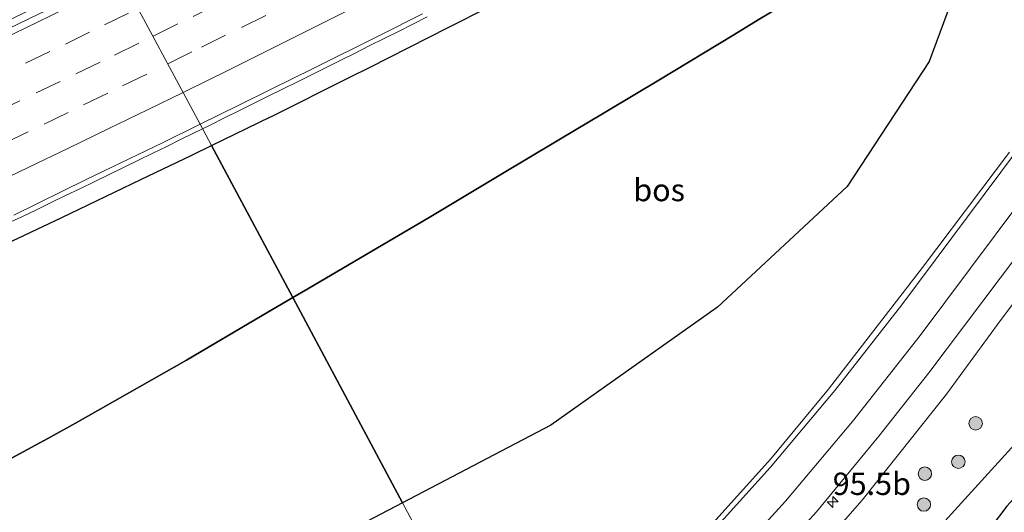
# Model space of a CAD drawing. Units: metres. Extents: x 202021 to 210008, y 468749 to 475003.
# Drawn here: x 205538 to 205648, y 470200 to 470255 of the extents above; entities that cross this region are included whole.
import ezdxf
from ezdxf.enums import TextEntityAlignment as Align

# ---------------------------------------------------------------- set-up
doc = ezdxf.new("R2010")
doc.units = ezdxf.units.M
doc.linetypes.add('VW-3-9_STREEP', pattern=[12, 3, -9])
doc.layers.get('0').update_dxf_attribs({"lineweight": 25})
for name, color, linetype, lineweight in [('B-ME-AM-KILOMETR-S-B1', 7, 'Continuous', 18), ('B-ME-BV-GELEIDECONSTRUCTIE-GELEIDERAIL-L-B1', 213, 'BV-GELEIDERAIL', 18), ('B-ME-GR-BOOM-S-B1', 93, 'Continuous', 18), ('B-ME-GR-BOS-GV-B6', 10, 'Continuous', 25), ('B-ME-GW-KRUINLIJN-L-B1', 93, 'Continuous', 18), ('B-ME-GW-TEENLIJN-L-B1', 93, 'Continuous', 18), ('B-ME-IE-GRASLAND-GV-B6', 93, 'Continuous', 18), ('B-ME-IE-HULPGEOMETRIE-L-B1', 53, 'Continuous', 18), ('B-ME-KG-KADASTRAAL-OPNAMEDTMGRENS-L-B1', 10, 'Continuous', 25), ('B-ME-VH-VERH_SOORT-BITUMEN-GV-B6', 8, 'IE-TERREINAFSCHEIDING-NATUURLIJK-HOUTWAL', 18), ('B-ME-VW-MARKERING-39STREEP-015-L-B1', 255, 'VW-3-9_STREEP', 18), ('B-ME-VW-MARKERING-STREEP-015-L-B1', 7, 'Continuous', 18)]:
    doc.layers.add(name, color=color, linetype=linetype, lineweight=lineweight)
doc.styles.add('NLCS-ISO', font='NLCS-ISO.TTF')
doc.linetypes.add('BV-GELEIDERAIL', pattern='A,10,-3,[108,NLCS.SHX,S=1,R=0,X=0,Y=0],-3', length=16)
doc.linetypes.add('IE-TERREINAFSCHEIDING-NATUURLIJK-HOUTWAL', pattern='A,7,-1.5,[67,NLCS.SHX,S=0.75,R=45,X=0,Y=0],-1.5,7,-1.5,[70,NLCS.SHX,S=0.75,R=0,X=0,Y=0],-1.5', length=20)

# ---------------------------------------------------------------- blocks, each defined once
blk = doc.blocks.new('boom')
blk.add_hatch(color=256).paths.add_polyline_path([(-0.75, 0, 1), (0.75, 0, 1)])
blk.add_circle((0, 0), 0.75)
blk = doc.blocks.new('hecto')
for p, q in [((0, 0.625), (-0.625, 0)), ((0, -0.625), (0, 0.625)), ((-0.625, 0), (0.625, 0)), ((0.625, 0), (0, -0.625))]:
    blk.add_line(p, q)

msp = doc.modelspace()

# ---------------------------------------------------------------- linework, layer by layer
at = {"layer": 'B-ME-BV-GELEIDECONSTRUCTIE-GELEIDERAIL-L-B1'}
for points in [[(205558.44, 470242.48, 13.86), (205559.29, 470242.89, 13.86), (205560.9, 470243.69, 13.86), (205562.57, 470244.51, 13.85), (205564.16, 470245.3, 13.85), (205565.78, 470246.11, 13.84), (205567.4, 470246.91, 13.83), (205569.05, 470247.73, 13.83), (205570.69, 470248.54, 13.83), (205572.28, 470249.32, 13.83), (205573.9, 470250.13, 13.82), (205575.51, 470250.93, 13.82), (205577.08, 470251.72, 13.82), (205578.73, 470252.54, 13.82), (205580.34, 470253.34, 13.81), (205581.94, 470254.15, 13.81), (205583.54, 470254.96, 13.8)], [(205536.64, 470231.87, 13.87), (205538.26, 470232.64, 13.87), (205539.91, 470233.43, 13.86), (205541.53, 470234.22, 13.86), (205543.15, 470235, 13.87), (205544.75, 470235.78, 13.85), (205546.41, 470236.58, 13.85), (205548.01, 470237.36, 13.85), (205549.61, 470238.15, 13.86), (205551.23, 470238.93, 13.86), (205552.9, 470239.74, 13.86), (205554.46, 470240.5, 13.86), (205556.07, 470241.3, 13.85), (205558.44, 470242.48, 13.86)]]:
    msp.add_polyline3d(points, dxfattribs=at)
at = {"layer": 'B-ME-GR-BOS-GV-B6'}
for points in [[(205568.53, 470223.62, 6.72), (205570.2, 470224.6, 6.78), (205578.64, 470229.56, 7.07), (205583.75, 470232.57, 7.24), (205592.16, 470237.58, 7.59), (205600.57, 470242.6, 7.94), (205601.01, 470242.86, 7.96), (205609.4, 470247.91, 8.24), (205617.79, 470252.97, 8.51), (205620.53, 470254.63, 8.6), (205625.82, 470257.84, 8.91), (205632.13, 470261.67, 9.54), (205634.45, 470263.08, 9.63), (205637.46, 470264.91, 9.57), (205640.87, 470266.97, 9.64), (205645.08, 470269.54, 9.67), (205647.63, 470271.08, 9.79), (205644.4, 470262.98, 9.22), (205639.61, 470249.98, 8.99), (205630.45, 470236.01, 8.68), (205615.97, 470222.54, 7.81), (205597.36, 470209.36, 6.87), (205580.79, 470200.69, 6.14), (205568.53, 470223.62, 6.72)], [(205625.82, 470257.84, 8.91), (205620.53, 470254.63, 8.6), (205617.79, 470252.97, 8.51), (205609.4, 470247.91, 8.24), (205601.01, 470242.86, 7.96), (205600.57, 470242.6, 7.94), (205592.16, 470237.58, 7.59), (205583.75, 470232.57, 7.24), (205578.64, 470229.56, 7.07), (205570.2, 470224.6, 6.78), (205568.53, 470223.62, 6.72), (205559.45, 470240.6, 13.07), (205566.05, 470243.8, 13.04), (205566.15, 470243.85, 13.04), (205574.92, 470248.23, 13), (205577.17, 470249.35, 12.99), (205585.9, 470253.8, 13.01), (205590.45, 470256.11, 13.02)], [(205529.69, 470226.43, 13.05), (205538.56, 470230.6, 13.05), (205542.73, 470232.56, 13.05), (205551.56, 470236.8, 13.07), (205557.24, 470239.52, 13.09), (205559.45, 470240.6, 13.07), (205568.53, 470223.62, 6.72), (205565.1, 470221.6, 6.59), (205556.66, 470216.63, 6.28), (205552.78, 470214.42, 6.19), (205544.26, 470209.57, 5.99), (205541.16, 470207.88, 5.94), (205532.55, 470203.2, 5.82)], [(205568.53, 470223.62, 6.72), (205580.79, 470200.69, 6.14), (205566.35, 470193.14, 5.51), (205572.8, 470179.11, 6.09), (205569.05, 470168.45, 6.25), (205547.39, 470157.15, 5.84), (205535.27, 470159.41, 5.44), (205526.32, 470186.31, 5.19), (205525.77, 470194.49, 5.39), (205528.25, 470201.04, 5.76), (205532.55, 470203.2, 5.82), (205541.16, 470207.88, 5.94), (205544.26, 470209.57, 5.99), (205552.78, 470214.42, 6.19), (205556.66, 470216.63, 6.28), (205565.1, 470221.6, 6.59), (205568.53, 470223.62, 6.72)]]:
    msp.add_polyline3d(points, dxfattribs=at)
at = {"layer": 'B-ME-GW-KRUINLIJN-L-B1'}
for points in [[(205559.45, 470240.6, 13.07), (205566.05, 470243.8, 13.04), (205566.15, 470243.85, 13.04), (205574.92, 470248.23, 13), (205577.17, 470249.35, 12.99), (205585.9, 470253.8, 13.01), (205590.45, 470256.11, 13.02), (205599.17, 470260.58, 12.95), (205603.46, 470262.78, 12.92), (205610.67, 470266.49, 12.75), (205618.45, 470270.49, 12.86), (205621.61, 470270.76, 12.71), (205624.07, 470272.12, 12.75), (205624.93, 470272.6, 12.86), (205626.32, 470273.39, 12.77), (205627.01, 470272.07, 12.72), (205630.57, 470274.01, 12.76), (205630.21, 470274.62, 12.81), (205635.44, 470277.44, 12.8), (205644.07, 470282.02, 12.8), (205657.8, 470289.65, 12.85)], [(205481.69, 470204.95, 13.24), (205482.66, 470204.97, 13.22), (205488.12, 470207.5, 13.29), (205497.05, 470211.53, 13.23), (205497.52, 470211.74, 13.23), (205506.44, 470215.81, 13.15), (205515.06, 470219.74, 13.07), (205523.98, 470223.81, 13.06), (205529.69, 470226.43, 13.05), (205538.56, 470230.6, 13.05), (205542.73, 470232.56, 13.05), (205551.56, 470236.8, 13.07), (205557.24, 470239.52, 13.09), (205559.45, 470240.6, 13.07)], [(205598.43, 470167.7, 7.76), (205605.87, 470173.52, 8.1), (205615.88, 470182.83, 8.47), (205623.1, 470190.7, 8.59), (205632.13, 470200.97, 8.83), (205641.55, 470212.84, 9.08), (205647.66, 470221.18, 9.36), (205655.11, 470231.05, 9.67)]]:
    msp.add_polyline3d(points, dxfattribs=at)
at = {"layer": 'B-ME-GW-TEENLIJN-L-B1'}
for points in [[(205748.43, 470305.08, 6.33), (205740.61, 470299.16, 6.38), (205739.37, 470298.18, 6.38), (205731.69, 470292.08, 6.39), (205728.45, 470289.34, 6.4), (205720.96, 470283.02, 6.41), (205719.13, 470281.34, 6.4), (205711.92, 470274.69, 6.35), (205707.75, 470270.85, 6.37), (205702.13, 470265.14, 6.36), (205695.25, 470258.16, 6.35), (205690.22, 470253.49, 6.38), (205683.02, 470246.45, 6.3), (205661.5, 470221.54, 6.3), (205649.55, 470207.65, 6.05), (205639.51, 470196.6, 5.79), (205631.97, 470188.31, 5.77), (205623.71, 470180.04, 5.77), (205616.06, 470173.25, 5.81), (205607.44, 470166.11, 5.52), (205601.36, 470162.22, 5.53)], [(205568.53, 470223.62, 6.72), (205570.2, 470224.6, 6.78), (205578.64, 470229.56, 7.07), (205583.75, 470232.57, 7.24), (205592.16, 470237.58, 7.59), (205600.57, 470242.6, 7.94), (205601.01, 470242.86, 7.96), (205609.4, 470247.91, 8.24), (205617.79, 470252.97, 8.51), (205620.53, 470254.63, 8.6), (205625.82, 470257.84, 8.91), (205632.13, 470261.67, 9.54), (205634.45, 470263.08, 9.63), (205637.46, 470264.91, 9.57), (205640.87, 470266.97, 9.64), (205645.08, 470269.54, 9.67), (205647.63, 470271.08, 9.79), (205654.71, 470275.47, 10.17)], [(205521.53, 470197.65, 5.73), (205528.25, 470201.04, 5.76), (205532.55, 470203.2, 5.82), (205541.16, 470207.88, 5.94), (205544.26, 470209.57, 5.99), (205552.78, 470214.42, 6.19), (205556.66, 470216.63, 6.28), (205565.1, 470221.6, 6.59), (205568.53, 470223.62, 6.72)]]:
    msp.add_polyline3d(points, dxfattribs=at)
at = {"layer": 'B-ME-IE-GRASLAND-GV-B6'}
for points in [[(205764, 470313.4, 5.86), (205747.49, 470299.9, 5.92), (205733.62, 470288.93, 5.92), (205721.18, 470278.31, 5.92), (205710.3, 470269.2, 5.86), (205702.2, 470261.7, 5.85), (205696.2, 470255.5, 5.87), (205671.2, 470228.3, 5.91), (205664.5, 470219.8, 5.97), (205658.3, 470211.5, 5.81), (205652.7, 470205.2, 5.69), (205648.3, 470200.3, 5.53), (205644.8, 470195.7, 5.38), (205639.1, 470189.2, 5.31), (205626, 470175.7, 5.27), (205616.5, 470166.7, 5.29), (205603.89, 470157.49, 5.17)], [(205603.89, 470157.49, 5.17), (205601.36, 470162.22, 5.53), (205607.44, 470166.11, 5.52), (205616.06, 470173.25, 5.81), (205623.71, 470180.04, 5.77), (205631.97, 470188.31, 5.77), (205639.51, 470196.6, 5.79), (205649.55, 470207.65, 6.05), (205661.5, 470221.54, 6.3), (205683.02, 470246.45, 6.3), (205690.22, 470253.49, 6.38), (205695.25, 470258.16, 6.35), (205702.13, 470265.14, 6.36), (205707.75, 470270.85, 6.37), (205711.92, 470274.69, 6.35), (205719.13, 470281.34, 6.4), (205720.96, 470283.02, 6.41), (205728.45, 470289.34, 6.4), (205731.69, 470292.08, 6.39), (205739.37, 470298.18, 6.38), (205740.61, 470299.16, 6.38), (205748.43, 470305.08, 6.33)], [(205593, 470177.86, 7.44), (205587.11, 470188.88, 6.63), (205580.79, 470200.69, 6.14), (205597.36, 470209.36, 6.87), (205615.97, 470222.54, 7.81), (205630.45, 470236.01, 8.68), (205639.61, 470249.98, 8.99), (205644.4, 470262.98, 9.22), (205647.63, 470271.08, 9.79), (205654.71, 470275.47, 10.17)], [(205590.45, 470256.11, 13.02), (205585.9, 470253.8, 13.01), (205577.17, 470249.35, 12.99), (205574.92, 470248.23, 13), (205566.15, 470243.85, 13.04), (205566.05, 470243.8, 13.04), (205559.45, 470240.6, 13.07), (205558.18, 470242.97, 13.07), (205562.49, 470245.1, 13.07), (205566.12, 470246.89, 13.03), (205570.82, 470249.22, 13.02), (205578.21, 470252.9, 13.05), (205583.02, 470255.31, 13.02)], [(205655.11, 470231.05, 9.67), (205647.66, 470221.18, 9.36), (205641.55, 470212.84, 9.08), (205632.13, 470200.97, 8.83), (205623.1, 470190.7, 8.59), (205615.88, 470182.83, 8.47), (205605.87, 470173.52, 8.1), (205598.43, 470167.7, 7.76), (205596.71, 470170.91, 7.79), (205601.46, 470174.64, 7.96), (205607.54, 470179.78, 8.11), (205613.85, 470185.73, 8.4), (205621.01, 470193.04, 8.66), (205627.03, 470199.69, 8.88), (205633.98, 470208.14, 9.08), (205639.58, 470215.2, 9.28), (205663.47, 470246.94, 10.3)], [(205537.36, 470232.83, 13.07), (205545.39, 470236.75, 13.06), (205548.39, 470238.21, 13.08), (205553.98, 470240.89, 13.07), (205558.18, 470242.97, 13.07), (205559.45, 470240.6, 13.07), (205557.24, 470239.52, 13.09), (205551.56, 470236.8, 13.07), (205542.73, 470232.56, 13.05), (205538.56, 470230.6, 13.05), (205529.69, 470226.43, 13.05)], [(205648.57, 470239.84, 10.02), (205638.86, 470226.97, 9.49), (205628.38, 470213.38, 8.95), (205621.91, 470205.6, 8.63), (205615.11, 470198.04, 8.31), (205608.37, 470191.18, 8.04), (205603.28, 470186.49, 7.82), (205595.33, 470179.67, 7.52), (205593, 470177.86, 7.44)], [(205649.55, 470207.65, 6.05), (205639.51, 470196.6, 5.79), (205631.97, 470188.31, 5.77), (205623.71, 470180.04, 5.77), (205616.06, 470173.25, 5.81), (205607.44, 470166.11, 5.52), (205601.36, 470162.22, 5.53), (205598.43, 470167.7, 7.76), (205605.87, 470173.52, 8.1), (205615.88, 470182.83, 8.47), (205623.1, 470190.7, 8.59), (205632.13, 470200.97, 8.83), (205641.55, 470212.84, 9.08), (205647.66, 470221.18, 9.36), (205655.11, 470231.05, 9.67)], [(205566.35, 470193.14, 5.51), (205580.79, 470200.69, 6.14), (205587.11, 470188.88, 6.63)]]:
    msp.add_polyline3d(points, dxfattribs=at)
at = {"layer": 'B-ME-IE-HULPGEOMETRIE-L-B1'}
msp.add_polyline3d([(205603.89, 470157.49, 5.17), (205601.36, 470162.22, 5.53), (205598.43, 470167.7, 7.76), (205596.71, 470170.91, 7.79), (205593, 470177.86, 7.44), (205587.11, 470188.88, 6.63), (205580.79, 470200.69, 6.14), (205568.53, 470223.62, 6.72), (205559.45, 470240.6, 13.07), (205558.18, 470242.97, 13.07), (205549.22, 470259.72, 12.67), (205548.83, 470260.46, 12.64), (205547.33, 470263.26, 12.66), (205547.12, 470263.65, 12.66), (205538.23, 470280.26, 12.23), (205537.83, 470281.03, 12.18), (205536.56, 470283.4, 12.05), (205527.39, 470300.55, 5.98), (205515.1, 470323.53, 5.99), (205502.81, 470346.51, 6.01), (205499.15, 470353.36, 5.79), (205496.01, 470359.23, 5.65), (205491.3, 470368.03, 5.53)], dxfattribs=at)
at = {"layer": 'B-ME-KG-KADASTRAAL-OPNAMEDTMGRENS-L-B1'}
msp.add_polyline3d([(205881.88, 470402.55, 6.27), (205861.9, 470387.85, 6.33), (205849.48, 470378.53, 6.3), (205822.7, 470358.07, 6.3), (205796.53, 470338.54, 6.18), (205786.03, 470331.3, 6.18), (205778.51, 470326.44, 6.21), (205764, 470313.4, 5.86), (205747.49, 470299.9, 5.92), (205733.62, 470288.93, 5.92), (205721.18, 470278.31, 5.92), (205710.3, 470269.2, 5.86), (205702.2, 470261.7, 5.85), (205696.2, 470255.5, 5.87), (205671.2, 470228.3, 5.91), (205664.5, 470219.8, 5.97), (205658.3, 470211.5, 5.81), (205652.7, 470205.2, 5.69), (205648.3, 470200.3, 5.53), (205644.8, 470195.7, 5.38), (205639.1, 470189.2, 5.31), (205626, 470175.7, 5.27), (205616.5, 470166.7, 5.29), (205603.89, 470157.49, 5.17)], dxfattribs=at)
at = {"layer": 'B-ME-VH-VERH_SOORT-BITUMEN-GV-B6'}
for points in [[(205530.77, 470251.67, 12.69), (205538.74, 470255.52, 12.67), (205544.08, 470258.13, 12.63), (205547.63, 470259.87, 12.64), (205548.83, 470260.46, 12.64), (205549.22, 470259.72, 12.67), (205547.94, 470259.09, 12.67), (205539.05, 470254.77, 12.69), (205531.08, 470250.9, 12.71)], [(205531.08, 470250.9, 12.71), (205539.05, 470254.77, 12.69), (205547.94, 470259.09, 12.67), (205549.22, 470259.72, 12.67), (205558.18, 470242.97, 13.07), (205553.98, 470240.89, 13.07), (205548.39, 470238.21, 13.08), (205545.39, 470236.75, 13.06), (205537.36, 470232.83, 13.07)], [(205583.02, 470255.31, 13.02), (205578.21, 470252.9, 13.05), (205570.82, 470249.22, 13.02), (205566.12, 470246.89, 13.03), (205562.49, 470245.1, 13.07), (205558.18, 470242.97, 13.07), (205549.22, 470259.72, 12.67)], [(205663.47, 470246.94, 10.3), (205639.58, 470215.2, 9.28), (205633.98, 470208.14, 9.08), (205627.03, 470199.69, 8.88), (205621.01, 470193.04, 8.66), (205613.85, 470185.73, 8.4), (205607.54, 470179.78, 8.11), (205601.46, 470174.64, 7.96), (205596.71, 470170.91, 7.79), (205593, 470177.86, 7.44)], [(205593, 470177.86, 7.44), (205595.33, 470179.67, 7.52), (205603.28, 470186.49, 7.82), (205608.37, 470191.18, 8.04), (205615.11, 470198.04, 8.31), (205621.91, 470205.6, 8.63), (205628.38, 470213.38, 8.95), (205638.86, 470226.97, 9.49), (205648.57, 470239.84, 10.02)]]:
    msp.add_polyline3d(points, dxfattribs=at)
at = {"layer": 'B-ME-VW-MARKERING-39STREEP-015-L-B1'}
for points in [[(205552.92, 470252.8, 12.89), (205553.02, 470252.85, 12.89), (205557.42, 470255.02, 12.88), (205561.89, 470257.25, 12.87), (205566.24, 470259.41, 12.87), (205570.65, 470261.6, 12.86), (205575.07, 470263.78, 12.85), (205579.45, 470265.98, 12.85), (205583.73, 470268.15, 12.83), (205588.09, 470270.36, 12.82), (205592.37, 470272.54, 12.81), (205596.72, 470274.75, 12.8), (205601.04, 470276.96, 12.79), (205605.3, 470279.17, 12.78), (205609.62, 470281.4, 12.77), (205613.98, 470283.67, 12.76), (205618.35, 470285.95, 12.75), (205622.64, 470288.21, 12.75), (205627.06, 470290.54, 12.74), (205631.46, 470292.86, 12.73), (205635.73, 470295.11, 12.72), (205639.97, 470297.36, 12.72), (205644.36, 470299.72, 12.71), (205648.59, 470301.99, 12.7)], [(205554.56, 470249.73, 12.96), (205558.33, 470251.59, 12.96), (205562.82, 470253.8, 12.95), (205567.21, 470255.98, 12.94), (205571.55, 470258.14, 12.94), (205575.99, 470260.35, 12.93), (205580.32, 470262.53, 12.92), (205584.6, 470264.69, 12.91), (205588.93, 470266.89, 12.9), (205593.28, 470269.11, 12.89), (205597.56, 470271.29, 12.88), (205601.84, 470273.48, 12.87), (205606.29, 470275.77, 12.86), (205610.64, 470278.02, 12.85), (205614.96, 470280.27, 12.84), (205619.21, 470282.5, 12.84), (205623.63, 470284.81, 12.83), (205628.06, 470287.12, 12.82), (205632.35, 470289.38, 12.81), (205636.7, 470291.7, 12.8), (205640.94, 470293.95, 12.8), (205645.31, 470296.28, 12.79), (205649.72, 470298.64, 12.78)], [(205478.32, 470221.55, 13.07), (205481.27, 470222.88, 13.06), (205485.78, 470224.91, 13.05), (205490.19, 470226.93, 13.03), (205494.73, 470229.02, 13), (205499.12, 470231.04, 12.98), (205503.48, 470233.05, 12.94), (205507.95, 470235.12, 12.92), (205512.32, 470237.18, 12.9), (205516.66, 470239.23, 12.88), (205521.04, 470241.31, 12.86), (205525.56, 470243.46, 12.85), (205530, 470245.58, 12.84), (205534.37, 470247.7, 12.83), (205538.69, 470249.79, 12.83), (205543.14, 470251.94, 12.82), (205547.5, 470254.07, 12.82), (205551.27, 470255.9, 12.82)], [(205478.28, 470217.69, 13.17), (205481.8, 470219.27, 13.16), (205486.29, 470221.29, 13.14), (205490.7, 470223.31, 13.12), (205495.25, 470225.39, 13.09), (205499.77, 470227.46, 13.07), (205504.31, 470229.57, 13.03), (205508.79, 470231.66, 13.01), (205513.18, 470233.73, 12.98), (205517.51, 470235.79, 12.96), (205522, 470237.92, 12.94), (205526.52, 470240.07, 12.92), (205530.99, 470242.19, 12.92), (205535.36, 470244.3, 12.91), (205539.86, 470246.47, 12.91), (205544.32, 470248.61, 12.9), (205548.63, 470250.71, 12.89), (205552.92, 470252.8, 12.89)], [(205478.24, 470213.84, 13.27), (205482.57, 470215.78, 13.25), (205487.06, 470217.81, 13.23), (205491.44, 470219.79, 13.21), (205495.99, 470221.86, 13.19), (205500.48, 470223.93, 13.16), (205505.01, 470226.04, 13.13), (205509.49, 470228.14, 13.1), (205513.92, 470230.23, 13.08), (205518.44, 470232.36, 13.05), (205522.83, 470234.43, 13.03), (205527.26, 470236.52, 13.01), (205531.76, 470238.65, 13), (205536.26, 470240.82, 12.99), (205540.76, 470242.99, 12.99), (205545.17, 470245.13, 12.98), (205549.53, 470247.26, 12.97), (205554.56, 470249.73, 12.96)]]:
    msp.add_polyline3d(points, dxfattribs=at)
at = {"layer": 'B-ME-VW-MARKERING-STREEP-015-L-B1'}
for points in [[(205649.64, 470294.5, 12.87), (205645.22, 470292.16, 12.87), (205640.81, 470289.81, 12.88), (205636.4, 470287.45, 12.89), (205632.08, 470285.15, 12.9), (205627.66, 470282.81, 12.91), (205623.22, 470280.5, 12.92), (205618.79, 470278.19, 12.93), (205614.53, 470275.97, 12.93), (205610.1, 470273.66, 12.94), (205605.67, 470271.35, 12.95), (205601.4, 470269.16, 12.95), (205596.94, 470266.9, 12.96), (205592.47, 470264.65, 12.97), (205588.01, 470262.39, 12.98), (205583.56, 470260.12, 13), (205579.1, 470257.86, 13.01), (205574.62, 470255.63, 13.02), (205570.14, 470253.41, 13.02), (205565.67, 470251.18, 13.02), (205561.28, 470249, 13.04), (205556.8, 470246.78, 13.04), (205556.28, 470246.53, 13.04)], [(205478.37, 470225.45, 12.98), (205479.93, 470226.17, 12.97), (205484.47, 470228.24, 12.96), (205489, 470230.32, 12.94), (205493.54, 470232.4, 12.91), (205498.07, 470234.49, 12.89), (205502.59, 470236.59, 12.85), (205507.1, 470238.71, 12.83), (205511.61, 470240.84, 12.8), (205516.13, 470242.96, 12.78), (205520.64, 470245.08, 12.76), (205525.13, 470247.24, 12.74), (205529.63, 470249.4, 12.74), (205534.13, 470251.55, 12.73), (205538.63, 470253.71, 12.72), (205543.06, 470255.88, 12.71), (205547.55, 470258.09, 12.7), (205549.56, 470259.08, 12.7)], [(205556.28, 470246.53, 13.04), (205552.3, 470244.6, 13.05), (205547.99, 470242.49, 13.05), (205543.49, 470240.32, 13.06), (205538.98, 470238.15, 13.07), (205534.48, 470235.99, 13.08), (205529.96, 470233.83, 13.09), (205525.45, 470231.68, 13.11), (205520.94, 470229.52, 13.14), (205516.41, 470227.4, 13.16), (205511.89, 470225.28, 13.18), (205507.35, 470223.17, 13.21), (205502.82, 470221.07, 13.24), (205498.46, 470219.07, 13.26), (205493.92, 470216.96, 13.29), (205489.38, 470214.88, 13.31), (205484.82, 470212.82, 13.33), (205480.26, 470210.78, 13.35), (205478.2, 470209.85, 13.35)], [(205595.08, 470173.96, 7.7), (205599.17, 470177.18, 7.83), (205606.06, 470183.09, 8.08), (205612.34, 470189, 8.33), (205618.01, 470194.76, 8.54), (205623.55, 470200.87, 8.77), (205631.06, 470209.75, 9.07), (205638.61, 470219.37, 9.37), (205655.47, 470241.95, 10.18)], [(205649.47, 470240.11, 10.09), (205636.56, 470222.82, 9.41), (205629.07, 470213.22, 9.03), (205621.89, 470204.65, 8.68), (205615.32, 470197.39, 8.37), (205609.71, 470191.66, 8.15), (205602.87, 470185.25, 7.88), (205596.24, 470179.56, 7.62), (205593.31, 470177.28, 7.53)]]:
    msp.add_polyline3d(points, dxfattribs=at)

# ---------------------------------------------------------------- block references
at = {"layer": 'B-ME-AM-KILOMETR-S-B1', "rotation": 90}
msp.add_blockref('hecto', (205628.84, 470200.78, 8.81), dxfattribs=at)
at = {"layer": 'B-ME-GR-BOOM-S-B1', "rotation": 90}
for p in [(205644.8, 470209.56, 7.42), (205642.87, 470205.27, 7.11), (205639.13, 470203.94, 7.59), (205639.02, 470200.49, 6.9)]:
    msp.add_blockref('boom', p, dxfattribs=at)

# ---------------------------------------------------------------- texts
at = {"layer": 'B-ME-AM-KILOMETR-S-B1', "ltscale": 0.2, "style": 'NLCS-ISO'}
msp.add_text('95.5b', height=2.5, dxfattribs=at).set_placement((205628.84, 470200.78, 8.81), align=Align.BOTTOM_LEFT)
at = {"layer": 'B-ME-GR-BOS-GV-B6', "ltscale": 0.2, "style": 'NLCS-ISO'}
msp.add_text('bos', height=2.5, dxfattribs=at).set_placement((205609.45, 470235.63), align=Align.MIDDLE_CENTER)

doc.saveas('drawing.dxf')
